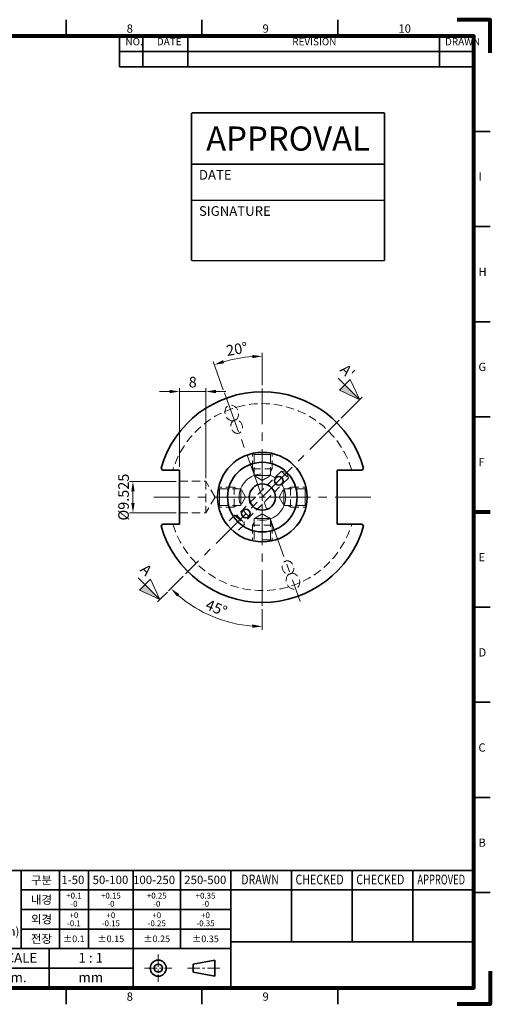
# Model space of a CAD drawing. Units: inches. Extents: x -189 to 1212, y 0 to 614.
# Drawn here: x 758 to 900, y 0 to 297 of the extents above; entities that cross this region are included whole.
import ezdxf
from ezdxf.enums import TextEntityAlignment as Align

# ---------------------------------------------------------------- set-up
doc = ezdxf.new("R2010")
doc.units = ezdxf.units.IN
doc.header["$LTSCALE"] = 10
for name, pattern in [('AM_ISO08W050', [18, 12, -1.5, 3, -1.5]), ('CENTER', [2, 1.25, -0.25, 0.25, -0.25]), ('HIDDEN', [0.375, 0.25, -0.125])]:
    doc.linetypes.add(name, pattern=pattern)
doc.layers.get('0').update_dxf_attribs({"lineweight": 35})
doc.layers.get('Defpoints').update_dxf_attribs({"lineweight": 35})
for name, color, linetype, lineweight in [('SSK-가는실선', 3, 'Continuous', 15), ('SSK-단면선', 230, 'AM_ISO08W050', 13), ('SSK-문자', 2, 'Continuous', 15), ('SSK-숨은선', 3, 'HIDDEN', 18), ('SSK-외곽선', 7, 'Continuous', 80), ('SSK-중심선', 1, 'CENTER', 15), ('SSK-테두리', 7, 'Continuous', 80), ('SSK-해칭', 2, 'Continuous', 15), ('SSK_문자(TE)', 4, 'Continuous', 13)]:
    doc.layers.add(name, color=color, linetype=linetype, lineweight=lineweight)
doc.styles.add('Hun-치수', font='txt', dxfattribs={"width": 0.7})
doc.styles.add('SSK-치수', font='txt', dxfattribs={"width": 0.7})
doc.styles.add('공차 문자-2', font='malgun.ttf', dxfattribs={"height": 2.5})
doc.styles.add('공차 문자-3', font='txt', dxfattribs={"width": 0.7})
doc.styles.add('주석 문자-1', font='malgun.ttf', dxfattribs={"height": 3.5})
doc.styles.add('주석 문자-2', font='malgun.ttf', dxfattribs={"height": 3})
doc.styles.add('표면조도 문자', font='malgun.ttf', dxfattribs={"height": 2})
doc.dimstyles.new('SSK-치수', dxfattribs={"dimtxt": 3.2, "dimasz": 3, "dimexe": 1, "dimexo": 1, "dimgap": 1.2, "dimtad": 1, "dimdec": 4, "dimrnd": 1e-08, "dimdsep": 46, "dimtxsty": 'Hun-치수', "dimcen": 0.09, "dimclrd": 3, "dimclre": 3, "dimclrt": 2, "dimaunit": 1, "dimazin": 2, "dimtfac": 0.6875, "dimtdec": 4, "dimtmove": 0, "dimatfit": 3, "dimfxl": 1, "dimtolj": 1, "dimlwd": 15, "dimlwe": 15, "dimarcsym": 0})
doc.dimstyles.new('SSK-치수$2', dxfattribs={"dimtxt": 3.2, "dimasz": 3, "dimexe": 1, "dimexo": 1, "dimgap": 1.2, "dimtad": 1, "dimdec": 4, "dimrnd": 1e-08, "dimdsep": 46, "dimtxsty": 'Hun-치수', "dimcen": 0.09, "dimclrd": 3, "dimclre": 3, "dimclrt": 2, "dimaunit": 1, "dimazin": 2, "dimtfac": 0.6875, "dimtdec": 4, "dimtmove": 0, "dimatfit": 3, "dimfxl": 1, "dimtolj": 1, "dimlwd": 15, "dimlwe": 15, "dimarcsym": 0})

# ---------------------------------------------------------------- blocks, each defined once
blk = doc.blocks.new('표제란-A3')
for p, q in [((-198.14, -71.15), (155.86, -71.15)), ((-198.14, -106.55), (-198.14, -71.15)), ((-177.07, -71.15), (-177.07, -88.85)), ((-136.61, -71.15), (-136.61, -88.85)), ((-118.09, -71.15), (-118.09, -77.05)), ((-106.93, -71.15), (-106.93, -77.05)), ((-93.8, -77.05), (-93.8, -71.15)), ((-56.54, -106.55), (-56.54, -71.15)), ((-49.79, -106.55), (-49.79, -71.15)), ((-21.14, -106.55), (-21.14, -71.15)), ((-11.02, -106.55), (-11.02, -71.15)), ((-0.91, -106.55), (-0.91, -71.15)), ((-0.91, -71.15), (-0.91, -106.55)), ((9.21, -71.15), (9.21, -106.55)), ((19.32, -71.15), (19.32, -94.75)), ((30.84, -71.15), (30.84, -94.75)), ((39.64, -71.15), (39.64, -94.75)), ((53.12, -71.15), (53.12, -106.55)), ((67.34, -71.15), (67.34, -94.75)), ((82.53, -106.55), (82.53, -71.15)), ((82.53, -71.15), (82.53, -106.55)), ((100.87, -92.75), (100.87, -71.15)), ((119.2, -92.75), (119.2, -71.15)), ((137.53, -92.75), (137.53, -71.15)), ((155.86, -106.55), (155.86, -71.15)), ((-198.14, -77.05), (-56.54, -77.05)), ((-101.21, -82.95), (-101.21, -77.05)), ((-49.79, -77.05), (9.21, -77.05)), ((-37.99, -106.55), (-37.99, -77.05)), ((-29.57, -106.55), (-29.57, -77.05)), ((19.32, -77.05), (155.86, -77.05)), ((-34.16, -82.1), (-35.38, -80)), ((-34.16, -82.1), (-31.73, -77.89)), ((-25.73, -82.1), (-26.95, -80)), ((-25.73, -82.1), (-23.3, -77.89)), ((-198.14, -82.95), (-56.54, -82.95)), ((-122.37, -82.95), (-122.37, -88.85)), ((-49.79, -82.95), (9.21, -82.95)), ((19.32, -82.95), (82.53, -82.95)), ((-43.75, -87.08), (-44.97, -84.97)), ((-44.97, -84.97), (-42.53, -84.97)), ((-43.75, -87.08), (-42.53, -84.97)), ((-32.94, -85.9), (-35.38, -85.9)), ((-34.16, -88), (-35.38, -85.9)), ((-34.16, -88), (-31.73, -83.79)), ((-24.51, -85.9), (-26.95, -85.9)), ((-25.73, -88), (-26.95, -85.9)), ((-25.73, -88), (-23.3, -83.79)), ((-198.14, -88.85), (-56.54, -88.85)), ((-172.14, -100.65), (-172.14, -88.85)), ((-49.79, -88.85), (9.21, -88.85)), ((19.32, -88.85), (82.53, -88.85)), ((-45.01, -92.98), (-46.23, -90.87)), ((-46.23, -90.87), (-41.36, -90.87)), ((-45.01, -92.98), (-43.79, -90.87)), ((-42.58, -92.98), (-43.79, -90.87)), ((-42.58, -92.98), (-41.36, -90.87)), ((-34.16, -93.9), (-35.38, -91.8)), ((-32.94, -91.8), (-35.38, -91.8)), ((-34.16, -93.9), (-31.73, -89.69)), ((-24.51, -91.8), (-26.95, -91.8)), ((-25.73, -93.9), (-26.95, -91.8)), ((-25.73, -93.9), (-23.3, -89.69)), ((-198.14, -94.75), (-56.54, -94.75)), ((-117.93, -100.65), (-117.93, -94.75)), ((-96.93, -100.65), (-96.93, -94.75)), ((-49.79, -94.75), (82.53, -94.75)), ((27.73, -94.75), (27.73, -106.55)), ((82.53, -92.75), (155.86, -92.75)), ((-40.28, -96.77), (-47.58, -96.77)), ((-46.37, -98.88), (-47.58, -96.77)), ((-46.37, -98.88), (-45.15, -96.77)), ((-43.93, -98.88), (-45.15, -96.77)), ((-43.93, -98.88), (-42.72, -96.77)), ((-41.5, -98.88), (-42.72, -96.77)), ((-41.5, -98.88), (-40.28, -96.77)), ((-32.94, -97.7), (-35.38, -97.7)), ((-34.16, -99.8), (-35.38, -97.7)), ((-34.16, -99.8), (-31.73, -95.59)), ((-24.51, -97.7), (-26.95, -97.7)), ((-25.73, -99.8), (-26.95, -97.7)), ((-25.73, -99.8), (-23.3, -95.59)), ((-198.14, -100.65), (-56.54, -100.65)), ((-187.57, -106.55), (-187.57, -100.65)), ((-92.54, -106.55), (-92.54, -100.65)), ((-81.54, -106.55), (-81.54, -100.65)), ((-49.79, -100.65), (9.21, -100.65)), ((9.21, -100.65), (53.12, -100.65)), ((71.19, -99.41), (77.75, -98.23)), ((71.19, -99.41), (71.19, -101.89)), ((77.75, -98.23), (77.75, -103.07)), ((-47.44, -104.78), (-48.66, -102.67)), ((-48.66, -102.67), (-38.92, -102.67)), ((-47.44, -104.78), (-46.22, -102.67)), ((-45.01, -104.78), (-46.22, -102.67)), ((-45.01, -104.78), (-43.79, -102.67)), ((-42.57, -104.78), (-43.79, -102.67)), ((-42.57, -104.78), (-41.36, -102.67)), ((-40.14, -104.78), (-41.36, -102.67)), ((-40.14, -104.78), (-38.92, -102.67)), ((-32.94, -103.6), (-35.38, -103.6)), ((-34.16, -105.7), (-35.38, -103.6)), ((-34.16, -105.7), (-31.73, -101.49)), ((-24.51, -103.6), (-26.95, -103.6)), ((-25.73, -105.7), (-26.95, -103.6)), ((-25.73, -105.7), (-23.3, -101.49)), ((71.19, -101.89), (77.75, -103.07)), ((-198.14, -106.55), (155.86, -106.55))]:
    blk.add_line(p, q)
for centre, radius in [((-34.16, -80.42), 0.843), ((-25.73, -80.42), 0.843), ((60.68, -100.65), 2.42), ((60.68, -100.65), 1.24)]:
    blk.add_circle(centre, radius)
at = {"layer": 'SSK-중심선', "ltscale": 0.3}
for p, q in [((60.68, -96.54), (60.68, -104.75)), ((56.57, -100.65), (64.78, -100.65)), ((69.5, -100.65), (79.43, -100.65))]:
    blk.add_line(p, q, dxfattribs=at)
at = {"color": 7, "linetype": 'Continuous', "style": '주석 문자-2'}
blk.add_text('~', height=2.53, dxfattribs=at).set_placement((-43.68, -81.01), align=Align.MIDDLE)
at = {"color": 7, "style": '주석 문자-1'}
blk.add_text('H  C', height=2.95, dxfattribs=at).set_placement((-175.24, -87.18))
at = {"color": 7, "width": 0.9}
blk.add_text('R', height=1.94, dxfattribs=at).set_placement((-171.48, -87.18))
at = {"layer": 'SSK-문자', "color": 7, "style": '주석 문자-1'}
for s, width, p in [('MATERIAL', 0.8, (-196.63, -75.38)), ('DRAWN', 0.8, (85.7, -75.38)), ('CHECKED', 0.8, (102.08, -75.38)), ('CHECKED', 0.8, (120.41, -75.38)), ('APPROVED', 0.7, (138.87, -75.38)), ('MAT. SIZE', 0.8, (-196.63, -81.28)), ('SURFACE TREATMENT', 0.8, (-135.65, -81.28)), ('HARDNESS', 0.8, (-196.63, -87.18)), ('DESCRIPTION', 0.8, (-196.63, -93.08)), ('ORDER MAKER', 0.8, (-196.63, -98.98)), ('OEM CODE', 0.8, (-116, -98.98)), ('SPEC.', 0.8, (-196.63, -104.88)), ('TYPE', 0.8, (-90.6, -104.88))]:
    blk.add_text(s, height=2.95, dxfattribs=dict(at, width=width)).set_placement(p)
for s, p in [('REV No.', (-135.65, -75.38)), ('DATE', (-105.13, -75.38)), ('KIND', (-134.26, -87.18)), ('SCALE', (12.22, -98.98)), ('Dim.', (12.22, -104.88))]:
    blk.add_text(s, height=2.95, dxfattribs=at).set_placement(p)
at = {"layer": 'SSK-문자', "linetype": 'Continuous', "style": '주석 문자-2'}
for s, p in [('기  호', (-35.01, -75.36)), ('Rmax', (-16.1, -75.36)), ('Ra', (-5.99, -75.36)), ('Rz', (4.13, -75.36))]:
    blk.add_text(s, height=2.529, dxfattribs=at).set_placement(p, align=Align.CENTER)
for s, height, p in [('기', 2.53, (12.28, -75.54)), ('구분 ', 2.529, (22.26, -75.36)), ('본', 2.53, (12.28, -79.33)), ('표', 2.53, (-54.93, -80.84)), ('내경', 2.529, (22.26, -81.26)), ('공', 2.53, (12.28, -83.13)), ('면', 2.53, (-54.93, -87.16)), ('차', 2.53, (12.28, -86.92)), ('외경', 2.529, (22.26, -87.16)), ('(mm)', 2.529, (10.05, -90.81)), ('조', 2.53, (-54.93, -94.32)), ('전장', 2.529, (22.26, -93.06)), ('도', 2.53, (-54.93, -100.65))]:
    blk.add_text(s, height=height, dxfattribs=at).set_placement(p)
at = {"layer": 'SSK-문자', "color": 7, "linetype": 'Continuous', "style": '주석 문자-2'}
for s, p in [('1-50', (31.44, -75.28)), ('50-100', (40.86, -75.28)), (' 100-250', (52.31, -75.28)), ('250-500', (68.52, -75.28))]:
    blk.add_text(s, height=2.529, dxfattribs=at).set_placement(p)
for s, height, p in [('-', 2.53, (-16.21, -81.01)), ('-', 2.53, (-6.09, -81.01)), ('-', 2.53, (4.02, -81.01)), ('100S', 2.529, (-16.21, -86.11)), ('25a', 2.529, (-6.09, -86.11)), ('100Z', 2.529, (4.02, -86.11)), ('25S', 2.529, (-16.21, -92.01)), ('63a', 2.529, (-6.09, -92.01)), ('25Z', 2.529, (4.02, -92.01)), ('6.3S', 2.529, (-16.21, -97.91)), ('1.6a', 2.529, (-6.09, -97.91)), ('6.3Z', 2.529, (4.02, -97.91)), ('0.8S', 2.529, (-16.21, -103.81)), ('0.2a', 2.529, (-6.09, -103.81)), ('0.8Z', 2.529, (4.02, -103.81))]:
    blk.add_text(s, height=height, dxfattribs=at).set_placement(p, align=Align.MIDDLE)
at = {"layer": 'SSK-문자', "style": '표면조도 문자'}
for s, height, p in [('w', 1.69, (-34.89, -85.42)), ('25', 1.686, (-27, -85.42)), ('x', 1.69, (-34.68, -91.32)), ('6.3', 1.686, (-27.4, -91.32)), ('y', 1.69, (-34.33, -96.96)), ('1.9', 1.686, (-27.4, -97.22)), ('z', 1.69, (-34.57, -103.12)), ('0.2', 1.686, (-27.55, -103.12))]:
    blk.add_text(s, height=height, dxfattribs=at).set_placement(p)
at = {"layer": 'SSK-문자', "color": 7, "style": '주석 문자-1'}
blk.add_text('mm', height=2.95, dxfattribs=at).set_placement((40.32, -104.88), align=Align.CENTER)
at = {"layer": 'SSK-문자', "color": 3, "attachment_point": 5, "style": '표면조도 문자'}
for s, width, insert, char_height in [('\\A1;{\\H0.7x;\\S+0.1^ -0;}', 8.7924, (35.24, -80), 2.5), ('\\A1;{\\H0.7x;\\S+0.15^ -0;}', 13.4823, (46.38, -80), 2.5), ('\\A1;{\\H0.7x;\\S+0.25^ -0;}', 14.2241, (60.23, -80), 2.5), ('\\A1;{\\H0.7x;\\S+0.35^ -0;}', 15.1925, (74.94, -80), 2.5), ('\\A1;{\\H0.7x;\\S+0^ -0.1;}', 8.7924, (35.24, -85.9), 2.5), ('\\A1;{\\H0.7x;\\S+0^ -0.15;}', 13.4823, (46.38, -85.9), 2.5), ('\\A1;{\\H0.7x;\\S+0^ -0.25;}', 14.2241, (60.23, -85.9), 2.5), ('\\A1;{\\H0.7x;\\S+0^ -0.35;}', 15.1925, (74.94, -85.9), 2.5), ('\\A1;%%P0.1', 8.7924, (35.24, -91.8), 2), ('±0.15', 13.4823, (46.38, -91.8), 2), ('±0.25', 14.2241, (60.23, -91.8), 2), ('±0.35', 15.1925, (74.94, -91.8), 2)]:
    blk.add_mtext_dynamic_manual_height_columns(s, width=width, gutter_width=10, heights=[0], dxfattribs=dict(at, insert=insert, char_height=char_height))
blk = doc.blocks.new('도면틀-A3')
for p, q in [((860.49, -23.81), (860.49, -18.81)), ((901.49, -23.81), (901.49, -18.81)), ((942.49, -23.81), (942.49, -18.81)), ((988.49, -52.51), (983.49, -52.51)), ((988.49, -81.21), (983.49, -81.21)), ((988.49, -109.91), (983.49, -109.91)), ((988.49, -138.61), (983.49, -138.61)), ((988.49, -196.01), (983.49, -196.01)), ((988.49, -224.71), (983.49, -224.71)), ((988.49, -253.41), (983.49, -253.41)), ((988.49, -282.11), (983.49, -282.11)), ((860.49, -315.81), (860.49, -310.81)), ((901.49, -315.81), (901.49, -310.81)), ((942.49, -315.81), (942.49, -310.81))]:
    blk.add_line(p, q)
at = {"layer": 'SSK-외곽선'}
for points in [[(988.49, -28.81), (988.49, -18.81), (978.49, -18.81)], [(988.49, -305.81), (988.49, -315.81), (978.49, -315.81)]]:
    blk.add_lwpolyline(points, dxfattribs=at)
at = {"layer": 'SSK-테두리'}
blk.add_line((983.49, -167.31), (988.49, -167.31), dxfattribs=at)
blk.add_lwpolyline([(573.49, -310.81), (983.49, -310.81), (983.49, -23.81), (573.49, -23.81)], close=True, dxfattribs=at)
at = {"style": '공차 문자-2'}
for s, p in [('8', (878.76, -22.74)), ('9', (919.76, -22.74)), ('10', (960.76, -22.74)), ('8', (878.76, -314.74)), ('9', (919.76, -314.74))]:
    blk.add_text(s, height=2.5, dxfattribs=at).set_placement(p)
for s, p in [('I', (984.9, -67.4)), ('H', (984.9, -96.1)), ('G', (984.9, -124.8)), ('F', (984.9, -153.5)), ('E', (984.9, -182.2)), ('D', (984.9, -210.9)), ('C', (984.9, -239.6)), ('B', (984.9, -268.3))]:
    blk.add_text(s, height=2.5, rotation=360, dxfattribs=at).set_placement(p)
blk = doc.blocks.new('리비전내용-A3')
for p, q in [((433.83, 268.94), (433.83, 264.34)), ((440.83, 268.94), (440.83, 264.34)), ((454.4, 268.94), (454.4, 264.34)), ((530.32, 268.94), (530.32, 264.34)), ((433.83, 264.34), (540.67, 264.34))]:
    blk.add_line(p, q)
at = {"layer": 'SSK_문자(TE)', "char_height": 2.2, "attachment_point": 7, "style": '공차 문자-3'}
for s, insert in [('NO.', (435.58, 265.52)), ('DATE', (445.06, 265.53)), ('REVISION', (485.9, 265.52)), ('DRAWN', (532, 265.52))]:
    blk.add_mtext(s, dxfattribs=dict(at, insert=insert))
blk = doc.blocks.new('*D116')
at = {"color": 3, "lineweight": 15, "transparency": 16777216}
for p, q in [((831.68, 186.77), (831.68, 196.48)), ((819.89, 185.38), (816.81, 193.86))]:
    blk.add_line(p, q, dxfattribs=at)
blk.add_arc((831.68, 152.99), 42.49, 94.0463, 105.9537, dxfattribs=at)
at = {"color": 3, "transparency": 16777216}
for points in [[(820.16, 193.37), (819.85, 194.32), (817.15, 192.92)], [(828.66, 195.88), (828.7, 194.88), (831.68, 195.48)]]:
    blk.add_solid(points, dxfattribs=at)
at = {"layer": 'Defpoints', "color": 0, "transparency": 16777216}
for p in [(821.88, 194.34), (820.23, 184.44), (831.68, 185.77), (831.68, 154.99), (843.13, 121.54)]:
    blk.add_point(p, dxfattribs=at)
at = {"color": 2, "transparency": 16777216, "insert": (824.01, 197.67), "char_height": 3.2, "attachment_point": 5, "rotation": 9.7387, "style": 'Hun-치수'}
blk.add_mtext('\\A1;20%%D', dxfattribs=at)
blk = doc.blocks.new('*D146')
at = {"color": 3, "lineweight": 15, "transparency": 16777216}
for p, q in [((803.68, 184.84), (800.68, 184.84)), ((806.68, 162.17), (806.68, 185.84)), ((806.68, 184.84), (814.68, 184.84)), ((814.68, 158.75), (814.68, 185.84)), ((817.68, 184.84), (820.68, 184.84))]:
    blk.add_line(p, q, dxfattribs=at)
at = {"color": 3, "transparency": 16777216}
for points in [[(803.68, 185.34), (803.68, 184.34), (806.68, 184.84)], [(817.68, 185.34), (817.68, 184.34), (814.68, 184.84)]]:
    blk.add_solid(points, dxfattribs=at)
at = {"layer": 'Defpoints', "color": 0, "transparency": 16777216}
for p in [(814.68, 184.84), (806.68, 161.17), (814.68, 157.75)]:
    blk.add_point(p, dxfattribs=at)
at = {"color": 2, "transparency": 16777216, "insert": (810.68, 187.68), "char_height": 3.2, "attachment_point": 5, "style": 'Hun-치수'}
blk.add_mtext('\\A1;8', dxfattribs=at)
blk = doc.blocks.new('*D147')
at = {"color": 3, "lineweight": 15, "transparency": 16777216}
for p, q in [((805.68, 157.75), (791.65, 157.75)), ((792.65, 154.75), (792.65, 151.23)), ((805.68, 148.23), (791.65, 148.23))]:
    blk.add_line(p, q, dxfattribs=at)
at = {"color": 3, "transparency": 16777216}
for points in [[(792.15, 154.75), (793.15, 154.75), (792.65, 157.75)], [(792.15, 151.23), (793.15, 151.23), (792.65, 148.23)]]:
    blk.add_solid(points, dxfattribs=at)
at = {"layer": 'Defpoints', "color": 0, "transparency": 16777216}
for p in [(806.68, 157.75), (792.65, 148.23), (806.68, 148.23)]:
    blk.add_point(p, dxfattribs=at)
at = {"color": 2, "transparency": 16777216, "insert": (789.81, 152.99), "char_height": 3.2, "attachment_point": 5, "rotation": 90, "style": 'Hun-치수'}
blk.add_mtext('\\A1;%%c9.525', dxfattribs=at)
blk = doc.blocks.new('단면')
at = {"layer": 'SSK-해칭'}
h = blk.add_hatch(color=256, dxfattribs=at)
h.dxf.hatch_style = 1
h.paths.add_polyline_path([(370.19, 262.74), (376.54, 260.43), (376.54, 262.74)])
at = {"layer": 'SSK-가는실선'}
for p, q in [((370.19, 262.74), (376.54, 265.05)), ((370.19, 262.74), (376.54, 260.43)), ((379.4, 262.74), (370.19, 262.74))]:
    blk.add_line(p, q, dxfattribs=at)
at = {"layer": 'SSK-가는실선', "ltscale": 0.5}
blk.add_line((376.54, 260.43), (376.54, 265.05), dxfattribs=at)
at = {"layer": 'SSK-단면선', "color": 255, "linetype": 'Continuous', "lineweight": 25}
blk.add_line((370.19, 263.75), (370.19, 261.72), dxfattribs=at)
blk = doc.blocks.new('*D148')
at = {"color": 3, "lineweight": 15, "transparency": 16777216}
for p, q in [((807.8, 129.11), (803.38, 124.69)), ((831.68, 119.22), (831.68, 112.97))]:
    blk.add_line(p, q, dxfattribs=at)
blk.add_arc((831.68, 152.99), 39.02, 229.4061, 265.5939, dxfattribs=at)
at = {"color": 3, "transparency": 16777216}
for points in [[(805.95, 123), (806.63, 123.73), (804.09, 125.4)], [(828.7, 114.59), (828.66, 113.59), (831.68, 113.97)]]:
    blk.add_solid(points, dxfattribs=at)
at = {"layer": 'Defpoints', "color": 0, "transparency": 16777216}
for p in [(854.86, 176.17), (831.68, 150.99), (808.51, 129.82), (812.17, 119.2), (831.68, 120.22)]:
    blk.add_point(p, dxfattribs=at)
at = {"color": 2, "transparency": 16777216, "insert": (817.84, 119.57), "char_height": 3.2, "attachment_point": 5, "rotation": 337.5, "style": 'Hun-치수'}
blk.add_mtext('\\A1;45°', dxfattribs=at)
blk = doc.blocks.new('승인란')
at = {"const_width": 0.5}
for points in [[(-215.92, 279.75), (-151.92, 279.75)], [(-215.92, 279.75), (-215.92, 230.75)], [(-151.92, 279.75), (-151.92, 230.75)], [(-215.92, 262.75), (-151.92, 262.75)], [(-215.92, 250.75), (-151.92, 250.75)], [(-215.92, 230.75), (-151.92, 230.75)]]:
    blk.add_lwpolyline(points, dxfattribs=at)
at = {"layer": 'SSK-문자', "color": 3}
for s, p in [('DATE', (-213.46, 257.63)), ('SIGNATURE', (-213.46, 245.63))]:
    blk.add_text(s, height=3.2, dxfattribs=at).set_placement(p)
at = {"layer": 'SSK-문자', "color": 7, "linetype": 'Continuous', "insert": (-183.92, 271.25), "char_height": 8, "width": 64, "attachment_point": 5}
blk.add_mtext('{\\fArial|b0|i0|c0|p34;APPROVAL}', dxfattribs=at)

msp = doc.modelspace()

# ---------------------------------------------------------------- linework, layer by layer
for p, q in [((788.62448, 287.4), (788.62448, 282.8)), ((795.62448, 287.4), (795.62448, 282.8)), ((809.19586, 287.4), (809.19586, 282.8)), ((885.11674, 287.4), (885.11674, 282.8)), ((788.62448, 282.8), (895.46937, 282.8)), ((860.34342, 181.65516), (855.44297, 176.75471)), ((801.13553, 161.74717), (801.5528, 161.16739)), ((801.5528, 161.16739), (806.68065, 161.16739)), ((806.68065, 161.16739), (806.68065, 152.99239)), ((854.28065, 161.16739), (854.28065, 152.99239)), ((854.28065, 161.16739), (861.80851, 161.16739)), ((861.80851, 161.16739), (862.22578, 161.74717)), ((806.68065, 144.81739), (806.68065, 152.99239)), ((854.28065, 144.81739), (854.28065, 152.99239)), ((801.13553, 144.23762), (801.5528, 144.81739)), ((801.5528, 144.81739), (806.68065, 144.81739)), ((854.28065, 144.81739), (861.80851, 144.81739)), ((861.80851, 144.81739), (862.22578, 144.23762)), ((801.4914, 122.80313), (803.03265, 124.34439))]:
    msp.add_line(p, q)
for centre, radius in [((831.68065, 152.99239), 13.5), ((831.68065, 152.99239), 10.5), ((836.63926, 157.93327), 1.3), ((831.68065, 152.99239), 3.9687), ((826.73091, 148.04265), 1.3)]:
    msp.add_circle(centre, radius)
for start, end in [(15.9932489, 164.0067511), (195.9932489, 344.0067511)]:
    msp.add_arc((831.68065, 152.99239), 31.775, start, end)
at = {"layer": 'Defpoints'}
for p in [(806.68065, 160.54239), (854.48065, 152.99239), (850.18065, 127.1583), (831.68065, 118.31426)]:
    msp.add_point(p, dxfattribs=at)
at = {"layer": 'SSK-숨은선'}
for p, q in [((828.68065, 161.49239), (828.68065, 166.15484)), ((829.18065, 165.89239), (828.87534, 166.1977)), ((831.68065, 165.89239), (829.18065, 165.89239)), ((829.18065, 159.49239), (829.18065, 165.89239)), ((831.68065, 165.89239), (834.18065, 165.89239)), ((834.18065, 165.89239), (834.48597, 166.1977)), ((834.18065, 159.49239), (834.18065, 165.89239)), ((834.68065, 161.49239), (834.68065, 166.15484)), ((837.42776, 160.86408), (823.98377, 147.4201)), ((828.68065, 161.49239), (834.68065, 161.49239)), ((828.68065, 161.49239), (829.18065, 160.62637)), ((834.68065, 161.49239), (834.18065, 160.62637)), ((837.42939, 160.86245), (839.05401, 160.36575)), ((837.42939, 160.86245), (839.55071, 158.74113)), ((806.68065, 157.75489), (814.68065, 157.75489)), ((814.68065, 157.75489), (814.68065, 148.22989)), ((817.43029, 152.99239), (814.68065, 157.75489)), ((839.54908, 158.74276), (826.10509, 145.29878)), ((831.68065, 159.49239), (829.18065, 159.49239)), ((831.68065, 158.04902), (829.18065, 159.49239)), ((831.68065, 159.49239), (834.18065, 159.49239)), ((831.68065, 158.04902), (834.18065, 159.49239)), ((839.55071, 158.74113), (839.05401, 160.36575)), ((818.78065, 155.49239), (818.47534, 155.7977)), ((823.18065, 155.99239), (818.51821, 155.99239)), ((818.78065, 152.99239), (818.78065, 155.49239)), ((825.18065, 155.49239), (818.78065, 155.49239)), ((823.18065, 149.99239), (823.18065, 155.99239)), ((823.18065, 155.99239), (824.04668, 155.49239)), ((825.18065, 152.99239), (825.18065, 155.49239)), ((826.62403, 152.99239), (825.18065, 155.49239)), ((836.73728, 152.99239), (838.18065, 155.49239)), ((838.18065, 152.99239), (838.18065, 155.49239)), ((838.18065, 155.49239), (844.58065, 155.49239)), ((840.18065, 155.99239), (839.31463, 155.49239)), ((840.18065, 155.99239), (840.18065, 149.99239)), ((840.18065, 155.99239), (844.8431, 155.99239)), ((844.58065, 155.49239), (844.88597, 155.7977)), ((844.58065, 152.99239), (844.58065, 155.49239)), ((817.43029, 152.99239), (814.68065, 148.22989)), ((818.78065, 152.99239), (818.78065, 150.49239)), ((825.18065, 152.99239), (825.18065, 150.49239)), ((826.62403, 152.99239), (825.18065, 150.49239)), ((836.73728, 152.99239), (838.18065, 150.49239)), ((838.18065, 152.99239), (838.18065, 150.49239)), ((844.58065, 152.99239), (844.58065, 150.49239)), ((818.78065, 150.49239), (818.47534, 150.18708)), ((823.18065, 149.99239), (818.51821, 149.99239)), ((825.18065, 150.49239), (818.78065, 150.49239)), ((823.18065, 149.99239), (824.04668, 150.49239)), ((838.18065, 150.49239), (844.58065, 150.49239)), ((840.18065, 149.99239), (839.31463, 150.49239)), ((840.18065, 149.99239), (844.8431, 149.99239)), ((844.58065, 150.49239), (844.88597, 150.18708)), ((806.68065, 148.22989), (814.68065, 148.22989)), ((823.42704, 147.57048), (820.82445, 144.96788)), ((823.42704, 147.57048), (826.25547, 144.74205)), ((823.42704, 147.57048), (823.98377, 147.4201)), ((823.98377, 147.4201), (826.10509, 145.29878)), ((831.68065, 147.93577), (829.18065, 146.49239)), ((831.68065, 146.49239), (829.18065, 146.49239)), ((829.18065, 146.49239), (829.18065, 140.09239)), ((831.68065, 147.93577), (834.18065, 146.49239)), ((831.68065, 146.49239), (834.18065, 146.49239)), ((834.18065, 146.49239), (834.18065, 140.09239)), ((826.25547, 144.74205), (823.65238, 142.13897)), ((826.25547, 144.74205), (826.10509, 145.29878)), ((828.68065, 144.49239), (829.18065, 145.35842)), ((834.68065, 144.49239), (828.68065, 144.49239)), ((828.68065, 144.49239), (828.68065, 139.82995)), ((834.68065, 144.49239), (834.18065, 145.35842)), ((834.68065, 144.49239), (834.68065, 139.82995)), ((831.68065, 140.09239), (834.18065, 140.09239)), ((834.18065, 140.09239), (834.48597, 139.78708))]:
    msp.add_line(p, q, dxfattribs=at)
for start, end in [(16.8515871, 163.1484129), (196.8515871, 343.1484129)]:
    msp.add_arc((831.68065, 152.99239), 28.2, start, end, dxfattribs=at)
at = {"layer": 'SSK-숨은선', "extrusion": (0, 0, -1)}
msp.add_ellipse((822.44611, 178.36409), major_axis=(0.83506, -2.29431), ratio=0.819152044, dxfattribs=at)
at = {"layer": 'SSK-숨은선'}
for centre, major_axis in [((823.94289, 174.25172), (0.7098, -1.95016)), ((839.41842, 131.73307), (-0.7098, 1.95016)), ((840.9152, 127.62069), (-0.83506, 2.29431))]:
    msp.add_ellipse(centre, major_axis=major_axis, ratio=0.819152044, dxfattribs=at)
at = {"layer": 'SSK-중심선'}
for p, q in [((820.23474, 184.43979), (843.12657, 121.54499)), ((831.68065, 154.99239), (831.68065, 185.76739)), ((854.85608, 176.16782), (808.50523, 129.81697)), ((829.68065, 152.99239), (798.90565, 152.99239)), ((830.68065, 152.99239), (832.68065, 152.99239)), ((831.68065, 151.99239), (831.68065, 153.99239)), ((833.68065, 152.99239), (864.45565, 152.99239)), ((831.68065, 150.99239), (831.68065, 120.21739))]:
    msp.add_line(p, q, dxfattribs=at)
msp.add_circle((831.68065, 152.99239), 7, dxfattribs=at)
msp.add_point((831.68065, 151.99239), dxfattribs=at)
msp.add_point((831.68065, 151.99239), dxfattribs=at)

# ---------------------------------------------------------------- block references
for name, p in [('도면틀-A3', (-88.01867, 315.81152)), ('리비전내용-A3', (354.79774, 23.06365)), ('표제란-A3', (739.60654, 111.5455))]:
    msp.add_blockref(name, p)
at = {"xscale": 0.9099999999999999, "yscale": 0.9099999999999999, "zscale": 0.9099999999999999}
msp.add_blockref('승인란', (1006.80884, 14.31049), dxfattribs=at)
at = {"xscale": -1, "rotation": 315}
for p in [(937.04275, -265.17376), (876.7539, -325.46261)]:
    msp.add_blockref('단면', p, dxfattribs=at)

# ---------------------------------------------------------------- texts
at = {"color": 2, "char_height": 3.2, "attachment_point": 7, "rotation": 315, "style": 'SSK-치수'}
for s, insert in [("A'", (854.16657, 190.45223)), ('A', (793.87772, 130.16338))]:
    msp.add_mtext(s, dxfattribs=dict(at, insert=insert))
at = {"layer": 'SSK-문자', "color": 4, "style": '주석 문자-1'}
msp.add_text('1 : 1', height=2.95, dxfattribs=at).set_placement((779.92159, 12.56105), align=Align.CENTER)

# ---------------------------------------------------------------- dimensions: what is measured, and where the dimension line sits
dim = msp.add_angular_dim_2l(base=(821.882, 194.33618), line1=((831.68065, 154.99239), (831.68065, 185.76739)), line2=((820.23474, 184.43979), (843.12657, 121.54499)), text='20%%D', dimstyle='SSK-치수', override={"dimarcsym": 1})
dim.commit()
dim.dimension.update_dxf_attribs({"geometry": '*D116', "text_midpoint": (824.49339, 194.86919), "dimtype": 162})
dim = msp.add_linear_dim(base=(814.68065, 184.83676), p1=(806.68065, 161.16739), p2=(814.68065, 157.75489), dimstyle='SSK-치수', override={"dimtp": 0.2, "dimtm": 1e-09})
dim.commit()
dim.dimension.update_dxf_attribs({"geometry": '*D146', "text_midpoint": (810.68065, 184.83676), "dimtype": 160})
dim = msp.add_angular_dim_2l(base=(812.17039, 119.19962), line1=((831.68065, 150.99239), (831.68065, 120.21739)), line2=((854.85608, 176.16782), (808.50523, 129.81697)), dimstyle='SSK-치수$2', override={"dimadec": 0, "dimarcsym": 1})
dim.commit()
dim.dimension.update_dxf_attribs({"geometry": '*D148', "text_midpoint": (817.83596, 119.56835)})
dim = msp.add_linear_dim(base=(792.64743, 148.22989), p1=(806.68065, 157.75489), p2=(806.68065, 148.22989), angle=90, dimstyle='SSK-치수', override={"dimpost": '%%c<>'})
dim.commit()
dim.dimension.update_dxf_attribs({"geometry": '*D147', "text_midpoint": (792.64743, 152.99239), "dimtype": 160})

doc.saveas('drawing.dxf')
